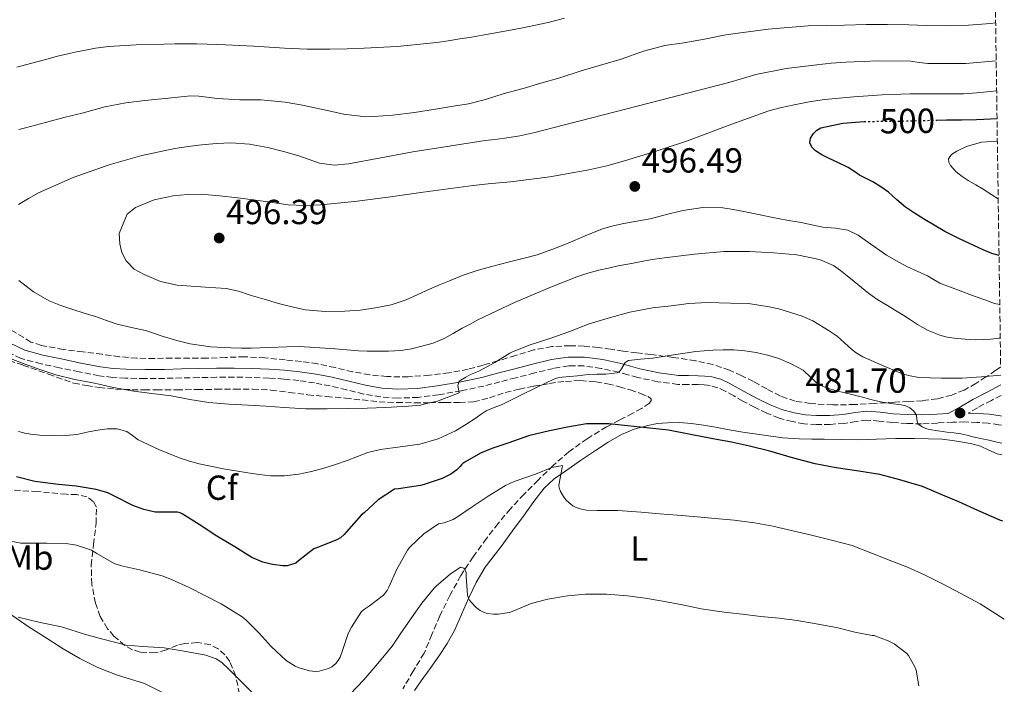
# Model space of a CAD drawing. Units: metres. Extents: x 597281 to 600727, y 4724490 to 4726851.
# Drawn here: x 600439 to 600723, y 4724808 to 4724999 of the extents above; entities that cross this region are included whole.
import ezdxf
from ezdxf.enums import TextEntityAlignment as Align

# ---------------------------------------------------------------- set-up
doc = ezdxf.new("R2010")
doc.units = ezdxf.units.M
doc.header["$MEASUREMENT"] = 0
doc.linetypes.add('DGN Style 3', pattern=[2.435891, 1.739922, -0.695969])
doc.linetypes.add('DGN Style 5', pattern=[1.217945, 0.521977, -0.695969])
for name, color, linetype, lineweight in [('Camino', 7, 'DGN Style 3', 0), ('Cota de curva de nivel directora', 7, 'Continuous', 0), ('Cota de punto acotado terreno', 7, 'Continuous', 0), ('Curva de nivel directora', 30, 'Continuous', 30), ('Curva de nivel directora no vista', 30, 'DGN Style 5', 30), ('Curva de nivel intermedia', 30, 'Continuous', 0), ('Estanque', 4, 'Continuous', 0), ('Etiqueta de uso rústico', 92, 'Continuous', 0), ('Etiqueta de zona arbolada', 92, 'Continuous', 0), ('Línea de cambio de uso (parcela vista)', 92, 'Continuous', 0), ('Margen derecho', 7, 'Continuous', 0), ('Punto acotado terreno (símbolo)', 7, 'Continuous', 0), ('Zona arbolada', 92, 'DGN Style 3', 0)]:
    doc.layers.add(name, color=color, linetype=linetype, lineweight=lineweight)
doc.styles.add('Style-Arial', font='arial.ttf')

# ---------------------------------------------------------------- blocks, each defined once
blk = doc.blocks.new('5PATER')
at = {"layer": 'Estanque', "linetype": 'Continuous', "lineweight": 0}
h = blk.add_hatch(color=51, dxfattribs=at)
edge = h.paths.add_edge_path()
edge.add_ellipse((0, 0), major_axis=(-0.11, -0.111), ratio=0.999422, start_angle=0, end_angle=360)

msp = doc.modelspace()

# ---------------------------------------------------------------- linework, layer by layer
at = {"layer": 'Camino', "color": 7, "linetype": 'DGN Style 3', "lineweight": 0}
for points in [[(600721.95, 4724882.37, 482.83), (600721.23, 4724882.51, 482.77), (600718.12, 4724882.95, 482.5), (600714.98, 4724883.2, 482.23), (600711.44, 4724883.3, 482.01), (600707.91, 4724883.27, 481.8), (600703.53, 4724883, 481.15), (600698.97, 4724882.76, 480.53), (600694.75, 4724882.87, 480.3), (600690.56, 4724883.11, 480.07), (600686.73, 4724883.55, 479.82), (600683.24, 4724883.87, 479.59), (600680.16, 4724883.48, 479.44), (600676.67, 4724882.89, 479.3), (600672.67, 4724882.62, 479.07), (600668.69, 4724882.55, 478.8), (600665.19, 4724882.79, 478.51), (600661.71, 4724883.4, 478.21), (600657.96, 4724884.43, 478), (600654.37, 4724885.84, 477.89), (600650.88, 4724887.55, 477.88), (600647.51, 4724889.32, 477.97), (600644.91, 4724890.79, 478.14), (600642.44, 4724892.19, 478.31), (600640.27, 4724893.16, 478.33), (600638.07, 4724893.76, 478.39), (600636.38, 4724893.96, 478.59), (600634.55, 4724894.06, 478.8), (600631.8, 4724894.06, 478.99), (600628.85, 4724894.13, 479.19), (600623, 4724894.9, 479.77), (600617.28, 4724896.1, 480.4), (600614.45, 4724896.87, 480.78), (600611.76, 4724897.62, 481.12), (600606.72, 4724898.73, 481.56), (600601.74, 4724899.42, 481.97), (600597.39, 4724899.42, 482.37), (600592.99, 4724898.71, 482.77), (600587.6, 4724897.41, 483.13), (600582.16, 4724896.04, 483.48), (600577.6, 4724894.85, 483.92), (600572.96, 4724893.65, 484.45), (600566.48, 4724892.25, 485.36), (600559.9, 4724891.13, 486.18), (600554.1, 4724890.39, 486.55), (600548.2, 4724890.17, 486.79), (600543.29, 4724890.51, 486.96), (600538.44, 4724891.33, 487.11), (600533.52, 4724892.53, 487.21), (600528.77, 4724893.67, 487.32), (600524.24, 4724894.54, 487.46), (600519.69, 4724895.23, 487.65), (600515.41, 4724895.66, 487.97), (600511.07, 4724895.93, 488.26), (600506.09, 4724896.14, 488.34), (600501.11, 4724896.22, 488.32), (600496.03, 4724896.17, 488.28), (600490.93, 4724896.09, 488.13), (600486.02, 4724895.97, 487.79), (600481.08, 4724895.85, 487.41), (600475.5, 4724895.81, 487.12), (600469.89, 4724895.9, 486.82), (600466.08, 4724896.12, 486.46), (600462.28, 4724896.62, 486.12), (600456.51, 4724897.72, 485.88), (600450.83, 4724898.92, 485.8), (600445.58, 4724900.01, 485.8), (600439.78, 4724901.61, 485.8), (600435.2, 4724903.83, 485.76)], [(600721.83, 4724890.97, 484.67), (600719.04, 4724889.51, 483.92), (600715, 4724887.42, 483), (600712.37, 4724885.85, 482.06)]]:
    msp.add_polyline3d(points, dxfattribs=at)
at = {"layer": 'Curva de nivel directora', "color": 30, "linetype": 'Continuous', "lineweight": 30, "flags": 128}
for points, elevation in [([(600721.24, 4724931.26), (600719.19, 4724931.81), (600716.66, 4724932.81), (600714.18, 4724933.97), (600709.85, 4724935.97), (600705.61, 4724938.13), (600702.55, 4724939.93), (600699.53, 4724941.79), (600696.89, 4724943.43), (600694.28, 4724945.12), (600691.82, 4724947.23), (600689.41, 4724949.43), (600687.24, 4724951), (600684.97, 4724952.43), (600683.01, 4724953.39), (600681.05, 4724954.34), (600679.42, 4724955.44), (600677.78, 4724956.53), (600675.01, 4724957.88), (600672.21, 4724959.19), (600670.28, 4724960.19), (600668.39, 4724961.38), (600667.38, 4724962.4), (600666.82, 4724963.6), (600667.01, 4724964.97), (600667.88, 4724966.34), (600668.83, 4724967.33), (600669.96, 4724967.94), (600676.25, 4724969.31), (600682.4, 4724969.79)], 500), ([(600703.31, 4724970.16), (600706.17, 4724970.23), (600710.47, 4724970.28), (600714.77, 4724970.32), (600718.78, 4724970.52), (600720.67, 4724970.69)], 500), ([(600722.35, 4724854.75), (600721.52, 4724855.04), (600715.14, 4724857.84), (600709.7, 4724860.33), (600704.55, 4724862.46), (600699.24, 4724864.69), (600692.74, 4724866.64), (600686.9, 4724868.14), (600680.93, 4724869.12), (600674.34, 4724870.11), (600668.29, 4724871.26), (600661.83, 4724872.97), (600655.24, 4724874.91), (600649.45, 4724876.38), (600644.2, 4724877.49), (600638.84, 4724878.43), (600632.47, 4724879.68), (600626.09, 4724880.9), (600619.8, 4724881.6), (600614.36, 4724882.24), (600608.9, 4724882.78), (600603.59, 4724882.78), (600602.47, 4724882.75), (600597.06, 4724881.84), (600591.83, 4724880.77), (600585.8, 4724879.28), (600580.13, 4724877.26), (600575.29, 4724875.63), (600572.05, 4724874.29), (600567.51, 4724871.7), (600566.97, 4724871.38), (600566.52, 4724871.01), (600566.17, 4724870.48), (600565.24, 4724869.5), (600563.43, 4724868.29), (600561.01, 4724867.07), (600555.8, 4724865.28), (600554.79, 4724864.99), (600548.41, 4724864.11), (600547.22, 4724863.92), (600542.58, 4724860.88), (600538.49, 4724857.15), (600537.62, 4724856.46), (600533.49, 4724851.68), (600532.8, 4724850.91), (600531.68, 4724849.94), (600530.87, 4724849.44), (600525.38, 4724847.26), (600524.02, 4724846.8), (600519.62, 4724843.3), (600518.84, 4724842.69), (600516.36, 4724841.92), (600515.17, 4724841.89), (600512.13, 4724842.24), (600509.36, 4724842.96), (600506.21, 4724844.34), (600501.35, 4724847.36), (600496.09, 4724850.48), (600491.01, 4724853.76), (600486.15, 4724856.83), (600485.53, 4724857.2), (600484.81, 4724857.36), (600479.56, 4724857.33), (600478.34, 4724857.38), (600475.11, 4724858.07), (600471.93, 4724859.22), (600466.68, 4724861.91), (600464.79, 4724862.87), (600461.43, 4724863.89), (600455.64, 4724864.79), (600450.6, 4724865.28), (600443.72, 4724866.21), (600438.45, 4724867.52)], 475)]:
    msp.add_lwpolyline(points, dxfattribs=dict(at, elevation=elevation))
at = {"layer": 'Curva de nivel directora no vista', "color": 30, "linetype": 'DGN Style 5', "lineweight": 30, "elevation": 500, "flags": 128}
msp.add_lwpolyline([(600682.4, 4724969.79), (600682.6, 4724969.81), (600687.71, 4724969.84), (600692.82, 4724969.91), (600696.57, 4724970), (600700.33, 4724970.1), (600703.31, 4724970.16)], dxfattribs=at)
at = {"layer": 'Curva de nivel intermedia', "color": 30, "linetype": 'Continuous', "lineweight": 0, "flags": 128}
for points, elevation in [([(600560.1, 4724992.63), (600562.71, 4724993.03), (600566.07, 4724993.55), (600569.43, 4724994.08), (600572.63, 4724994.62), (600575.82, 4724995.19), (600583.67, 4724996.65), (600591.48, 4724998.31), (600596.14, 4724999.51)], 480), ([(600463.86, 4724973.97), (600469.96, 4724975.16), (600475.43, 4724975.86), (600482.23, 4724976.52), (600488.52, 4724977.14), (600490.98, 4724977.06), (600496.36, 4724976.44), (600502.7, 4724976.05), (600508.79, 4724976.02), (600515.8, 4724975.35), (600520.81, 4724974.47), (600526.15, 4724973.33), (600532.7, 4724971.86), (600538.95, 4724971.11), (600541.18, 4724971.22), (600546.81, 4724971.64), (600553, 4724972.34), (600559.08, 4724973.32), (600564.82, 4724974.31), (600565.5, 4724974.34), (600568.6, 4724974.9), (600573.48, 4724976.13), (600578.82, 4724977.8), (600584.33, 4724979.32), (600589.38, 4724980.82), (600594.84, 4724982.34), (600601, 4724984.37), (600607.22, 4724986.18), (600612.49, 4724987.73), (600618.95, 4724990), (600625.1, 4724991.62), (600630.49, 4724992.43), (600636.5, 4724993.49), (600642.58, 4724994.74), (600648.31, 4724995.52), (600654.78, 4724996.35), (600660.55, 4724996.88), (600666.31, 4724997.36), (600671.67, 4724997.44), (600676.73, 4724997.54), (600682.98, 4724997.68), (600689.13, 4724997.71), (600695.24, 4724997.57), (600700.25, 4724997.41), (600706.44, 4724997.31), (600712.46, 4724997.49), (600718.81, 4724998), (600720.27, 4724998.15)], 485), ([(600438.58, 4724985.38), (600442.53, 4724986.49), (600446.49, 4724987.57), (600450.28, 4724988.55), (600454.09, 4724989.45), (600455.75, 4724989.8), (600457.42, 4724990.13), (600461.17, 4724990.87), (600464.95, 4724991.4), (600472.91, 4724991.85), (600480.87, 4724992.04), (600484.02, 4724992.11), (600487.16, 4724992.15), (600490.25, 4724992.12), (600493.34, 4724992.05), (600495.97, 4724991.98), (600498.6, 4724991.88), (600502.7, 4724991.67), (600506.81, 4724991.44), (600511.19, 4724991.15), (600515.58, 4724990.85), (600522.13, 4724990.62), (600528.68, 4724990.58), (600533.62, 4724990.67), (600538.55, 4724990.87), (600548.03, 4724991.38), (600557.48, 4724992.28), (600560.1, 4724992.63)], 480), ([(600510.79, 4724962.32), (600515.28, 4724961.19), (600519.7, 4724959.91), (600522.66, 4724958.8), (600525.65, 4724957.75), (600529.85, 4724957.22), (600534.05, 4724957.57), (600543.3, 4724959.32), (600552.55, 4724961.03), (600562.95, 4724962.7), (600573.37, 4724964.29), (600576.17, 4724964.63), (600578.98, 4724964.98), (600583.32, 4724965.7), (600587.61, 4724966.64), (600595.83, 4724968.75), (600604.05, 4724970.87), (600623.78, 4724975.94), (600643.49, 4724981.03), (600647.38, 4724982.15), (600651.27, 4724983.27), (600659.98, 4724984.99), (600668.79, 4724986.13), (600672.97, 4724986.55), (600677.16, 4724986.87), (600686.51, 4724987.24), (600695.86, 4724987.17), (600698.29, 4724986.8), (600700.71, 4724986.43), (600711.65, 4724986.45), (600720.43, 4724987.21)], 490), ([(600666.63, 4724975.46), (600671.01, 4724976.13), (600675.23, 4724976.54), (600679.46, 4724976.85), (600687.57, 4724977.41), (600695.69, 4724977.75), (600700.13, 4724977.77), (600704.58, 4724977.78), (600707.77, 4724977.74), (600710.97, 4724977.78), (600714.82, 4724978.06), (600718.66, 4724978.42), (600720.55, 4724978.59)], 495), ([(600439.19, 4724967.48), (600441.06, 4724967.94), (600446.78, 4724969.48), (600452.46, 4724971.01), (600457.34, 4724972.15), (600463.86, 4724973.97)], 485), ([(600721.45, 4724917.09), (600719.93, 4724917.44), (600717.14, 4724918.41), (600714.37, 4724919.44), (600709.29, 4724921.33), (600704.23, 4724923.3), (600702.41, 4724924.32), (600700.63, 4724925.41), (600697.67, 4724926.74), (600694.73, 4724928.08), (600691.76, 4724929.68), (600688.82, 4724931.35), (600683.4, 4724935.15), (600680.67, 4724937.03), (600677.7, 4724938.53), (600674.14, 4724939.12), (600670.53, 4724939.41), (600667.4, 4724940.07), (600664.26, 4724940.71), (600660.21, 4724941.43), (600656.17, 4724942.16), (600651.97, 4724942.99), (600647.77, 4724943.84), (600644.76, 4724944.41), (600641.75, 4724944.9), (600636, 4724945.06), (600630.26, 4724944.21), (600625.53, 4724942.99), (600620.81, 4724941.8), (600617.05, 4724941.1), (600613.29, 4724940.4), (600610.18, 4724939.75), (600607.13, 4724938.9), (600602.17, 4724936.88), (600597.25, 4724934.76), (600592.81, 4724932.99), (600588.29, 4724931.43), (600584.16, 4724930.35), (600580.01, 4724929.32), (600575.53, 4724928.13), (600571.06, 4724926.88), (600567.03, 4724925.51), (600563.06, 4724923.92), (600560.22, 4724922.73), (600557.38, 4724921.51), (600554.01, 4724919.97), (600550.61, 4724918.44), (600546.28, 4724917.04), (600541.8, 4724916.15), (600537.36, 4724915.53), (600532.92, 4724915.2), (600527.27, 4724915.11), (600521.62, 4724915.62), (600517.7, 4724916.42), (600513.85, 4724917.43), (600509.79, 4724918.63), (600505.73, 4724919.83), (600502.33, 4724920.92), (600498.85, 4724921.67), (600495.85, 4724921.88), (600492.84, 4724922.08), (600488.77, 4724922.37), (600484.71, 4724922.66), (600479.87, 4724923.74), (600475.17, 4724925.72), (600472.38, 4724927.32), (600470.02, 4724929.67), (600468.82, 4724932.06), (600468.26, 4724934.56), (600468.01, 4724937.52), (600470.28, 4724943.11), (600472.76, 4724945.04), (600478.07, 4724947.24), (600483.54, 4724948.36), (600487.58, 4724948.81), (600491.61, 4724948.87), (600496.89, 4724948.42), (600502.17, 4724947.84), (600509.43, 4724946.81), (600516.69, 4724945.84), (600521.35, 4724945.6), (600526.01, 4724945.81), (600535.75, 4724946.79), (600545.48, 4724947.99), (600555.54, 4724949.42), (600565.61, 4724950.82), (600569.88, 4724951.34), (600574.17, 4724951.83), (600577.4, 4724952.13), (600580.63, 4724952.42), (600591.93, 4724953.86), (600603.16, 4724955.84), (600608.36, 4724957.03), (600613.49, 4724958.45), (600622.56, 4724961.25), (600631.57, 4724964.21), (600643.25, 4724968.59), (600654.98, 4724972.85), (600658.61, 4724973.82), (600662.28, 4724974.59), (600666.63, 4724975.46)], 495), ([(600439.08, 4724945.85), (600441.89, 4724947.63), (600444.79, 4724949.27), (600454.82, 4724953.69), (600465.17, 4724957.27), (600474.54, 4724959.96), (600484.04, 4724962.04), (600487.87, 4724962.61), (600491.72, 4724963.06), (600496, 4724963.46), (600500.28, 4724963.64), (600505.55, 4724963.28), (600510.79, 4724962.32)], 490), ([(600721.01, 4724947.5), (600719.13, 4724948.69), (600716.68, 4724950.27), (600714.54, 4724951.55), (600712.39, 4724952.8), (600710.6, 4724953.98), (600708.87, 4724955.31), (600707.26, 4724957.08), (600706.77, 4724958.07), (600706.69, 4724958.99), (600707.55, 4724960.24), (600709.06, 4724961.27), (600711.92, 4724962.59), (600716.22, 4724963.81), (600720.61, 4724964.16), (600720.76, 4724964.17)], 505), ([(600721.59, 4724907.51), (600721.27, 4724907.47), (600718.79, 4724907.15), (600716.67, 4724907.04), (600714.55, 4724906.99), (600711.46, 4724907.13), (600708.37, 4724907.43), (600706.28, 4724907.74), (600704.21, 4724908.27), (600700.87, 4724909.62), (600697.73, 4724911.36), (600695.77, 4724912.66), (600693.81, 4724913.94), (600691.47, 4724915.39), (600689.13, 4724916.83), (600686.39, 4724918.5), (600683.75, 4724920.29), (600681.62, 4724922), (600679.51, 4724923.73), (600677.57, 4724925.32), (600675.62, 4724926.91), (600673.56, 4724928.31), (600669.58, 4724930.04), (600663.05, 4724931.4), (600656.39, 4724931.99), (600652.9, 4724932.2), (600649.41, 4724932.32), (600645.8, 4724932.39), (600642.18, 4724932.34), (600633.56, 4724931.63), (600624.97, 4724930.55), (600622.12, 4724930.14), (600619.29, 4724929.68), (600615.45, 4724928.96), (600611.62, 4724928.2), (600608.82, 4724927.61), (600606.02, 4724926.96), (600602.88, 4724926.09), (600599.78, 4724925.04), (600596.08, 4724923.66), (600592.42, 4724922.18), (600581.75, 4724917.67), (600571.29, 4724912.72), (600569.01, 4724911.5), (600566.74, 4724910.26), (600564.13, 4724908.78), (600561.51, 4724907.32), (600558.4, 4724906.02), (600555.14, 4724905.08), (600552.19, 4724904.31), (600549.19, 4724903.83), (600545.52, 4724903.64), (600541.85, 4724903.64), (600539.37, 4724903.7), (600536.9, 4724903.8), (600530.2, 4724904.34), (600519.89, 4724904.98), (600516.28, 4724904.96), (600511.16, 4724904.76), (600506.04, 4724904.55), (600503.09, 4724904.53), (600500.15, 4724904.6), (600494.3, 4724904.91), (600488.49, 4724905.76), (600484.58, 4724906.76), (600480.73, 4724907.92), (600478.17, 4724908.77), (600475.61, 4724909.6), (600471.55, 4724910.52), (600467.49, 4724911.46), (600464.35, 4724912.54), (600461.21, 4724913.62), (600457.93, 4724914.64), (600454.65, 4724915.65), (600451.25, 4724916.81), (600447.91, 4724918.13), (600443.36, 4724920.75), (600439.19, 4724924.05)], 490), ([(600721.74, 4724896.76), (600716.23, 4724896.29), (600710.52, 4724895.87), (600704.66, 4724895.89), (600698.17, 4724896.13), (600695.22, 4724896.64), (600693.13, 4724897.28), (600687.56, 4724899.63), (600682.07, 4724902.02), (600680.13, 4724903.17), (600678.92, 4724904.13), (600674.61, 4724907.99), (600672.34, 4724909.54), (600667.64, 4724912.39), (600664.58, 4724913.71), (600657.91, 4724915.91), (600655.09, 4724916.4), (600649.11, 4724917.38), (600643.96, 4724917.54), (600637.3, 4724917.67), (600631.96, 4724917.44), (600626.89, 4724916.72), (600621.54, 4724916.18), (600615.01, 4724914.87), (600608.76, 4724913.16), (600603.24, 4724911.51), (600597.4, 4724909.25), (600592.23, 4724907.4), (600586.02, 4724905.38), (600581, 4724903.4), (600580.45, 4724903.06), (600576.12, 4724900.4), (600571.51, 4724897.88), (600569.09, 4724896.93), (600567.76, 4724896.18), (600565.89, 4724895.06), (600565.48, 4724893.81), (600565.84, 4724891.71), (600559.65, 4724889.34), (600556.82, 4724888.7), (600555.4, 4724888.32), (600554.74, 4724888.16), (600551.32, 4724887.89), (600544.68, 4724887.44), (600539.37, 4724887.24), (600533.67, 4724887.22), (600527.89, 4724887.12), (600521.7, 4724887.12), (600515.49, 4724887.43), (600510.34, 4724887.88), (600505.29, 4724888.18), (600499.54, 4724888.42), (600493.86, 4724888.87), (600488.34, 4724889.78), (600482.95, 4724890.8), (600477.4, 4724891.49), (600472.23, 4724892.15), (600466.37, 4724893.21), (600460.93, 4724894.47), (600455.25, 4724895.56), (600449.77, 4724896.87), (600444.89, 4724898.49), (600439.88, 4724900.33), (600434.26, 4724902.55)], 485), ([(600722.03, 4724877.21), (600720.23, 4724877.63), (600719.08, 4724877.89), (600717.92, 4724878.15), (600715.84, 4724878.57), (600713.75, 4724878.99), (600712, 4724879.47), (600710.25, 4724879.91), (600708.25, 4724880.16), (600706.25, 4724880.39), (600703.7, 4724880.73), (600701.16, 4724881.11), (600700.13, 4724881.42), (600699.14, 4724881.87), (600697.88, 4724882.79), (600697.63, 4724884.01), (600697.49, 4724885.28), (600696.69, 4724886.46), (600695.61, 4724887.39), (600694.38, 4724887.95), (600693.11, 4724888.27), (600690.09, 4724888.66), (600687.09, 4724889.14), (600684.35, 4724889.81), (600681.61, 4724890.5), (600680.44, 4724890.79), (600679.27, 4724891.09), (600676.88, 4724891.68), (600674.49, 4724892.27), (600671.87, 4724893.07), (600669.33, 4724894.13), (600667.05, 4724896.09), (600664.84, 4724898.18), (600661.44, 4724900.05), (600657.86, 4724901.54), (600654.63, 4724902.53), (600651.33, 4724903.27), (600648.12, 4724903.75), (600644.89, 4724904.02), (600641.86, 4724904.06), (600638.84, 4724903.97), (600636.42, 4724903.82), (600634.01, 4724903.57), (600630.79, 4724903.1), (600627.57, 4724902.61), (600624.58, 4724902.15), (600621.59, 4724901.68), (600618.08, 4724901.35), (600614.57, 4724901.03), (600613.61, 4724900.4), (600612.62, 4724898.62), (600612.06, 4724897.84), (600611.3, 4724897.43), (600609.69, 4724897.21), (600608.07, 4724897.09), (600605.51, 4724897.05), (600602.95, 4724896.93), (600601.45, 4724896.78), (600599.94, 4724896.63), (600597.73, 4724896.43), (600595.51, 4724896.23), (600594.31, 4724896.01), (600593.16, 4724895.6), (600590.72, 4724894.47), (600588.31, 4724893.32), (600583.26, 4724890.84), (600578.21, 4724888.37), (600575.91, 4724887.47), (600573.65, 4724886.48), (600572.18, 4724885.51), (600570.73, 4724884.5), (600567.78, 4724882.59), (600564.77, 4724880.74), (600559.8, 4724878.49), (600554.55, 4724876.93), (600543.24, 4724875.38), (600539.57, 4724874.5), (600536.6, 4724873.37), (600533.64, 4724872.23), (600530.29, 4724871.08), (600526.92, 4724869.99), (600523.33, 4724869.01), (600519.69, 4724868.28), (600515.61, 4724867.8), (600511.54, 4724867.83), (600508.31, 4724868.16), (600505.08, 4724868.63), (600498.05, 4724869.81), (600491.08, 4724871.22), (600488.3, 4724872), (600485.56, 4724872.93), (600479.42, 4724875.41), (600473.45, 4724878.21), (600471.87, 4724879.38), (600470.21, 4724880.53), (600467.41, 4724881.3), (600464.61, 4724881.32), (600461.91, 4724880.96), (600459.21, 4724880.49), (600457.52, 4724880.1), (600455.83, 4724879.73)], 480), ([(600455.83, 4724879.73), (600452.62, 4724879.37), (600449.41, 4724879.29), (600446.02, 4724879.41), (600442.63, 4724879.78), (600440.83, 4724880.09), (600439.08, 4724880.53)], 480), ([(600722.76, 4724826.56), (600715.83, 4724831.01), (600710.28, 4724833.93), (600704.98, 4724836.7), (600700, 4724839.2), (600694.93, 4724841.49), (600689.91, 4724843.45), (600684.85, 4724845.47), (600678.98, 4724847.77), (600673.01, 4724849.29), (600667.27, 4724850.73), (600661.89, 4724852.01), (600656.13, 4724853.29), (600650.88, 4724854.29), (600645.01, 4724855.04), (600639.59, 4724855.54), (600634.39, 4724855.98), (600628.74, 4724856.46), (600623.56, 4724856.91), (600618.29, 4724857.39), (600611.52, 4724857.79), (600605.62, 4724857.78), (600602.47, 4724857.95), (600600.71, 4724858.32), (600599.54, 4724858.72), (600598.6, 4724859.2), (600597.4, 4724860.11), (600596.71, 4724860.8), (600595.91, 4724861.82), (600595.06, 4724863.31), (600594.66, 4724864.37), (600594.53, 4724865.09), (600595.51, 4724870.22), (600595.59, 4724870.82), (600592.52, 4724870.16), (600587.83, 4724868.27), (600581.7, 4724866.14), (600579.16, 4724865.01), (600574.18, 4724861.92), (600569.61, 4724858.86), (600565.09, 4724855.78), (600564.18, 4724855.28), (600561.54, 4724854.3), (600559.88, 4724853.97), (600555.75, 4724851.14), (600551.72, 4724847.23), (600551.03, 4724846.4), (600547.88, 4724840.77), (600545.65, 4724835.79), (600545.12, 4724834.82), (600544.1, 4724833.46), (600540.05, 4724830.37), (600538.58, 4724829.46), (600537.72, 4724828.75), (600534.84, 4724824.29), (600533.92, 4724822.42), (600532.2, 4724817.28), (600531.6, 4724815.6), (600531.09, 4724814.67), (600530.4, 4724813.81), (600529.19, 4724812.83), (600528.23, 4724812.32), (600525.6, 4724811.57), (600524.56, 4724811.49), (600522.82, 4724811.68), (600519.84, 4724812.53), (600518.69, 4724813.04), (600516.08, 4724814.7), (600511.8, 4724818.67), (600508.34, 4724822.54), (600504.6, 4724826.22), (600503.44, 4724827.18), (600497.41, 4724830.98), (600492.63, 4724833.33), (600488.21, 4724835.7), (600483.04, 4724837.99), (600480.39, 4724839.04), (600473.89, 4724840.74), (600468.72, 4724841.86), (600466.58, 4724842.59), (600461.59, 4724845.46), (600460.04, 4724846.43), (600455.75, 4724847.87), (600452.79, 4724848.35), (600447.19, 4724848.47), (600441.14, 4724848.4), (600439.69, 4724848.39), (600435, 4724849.39)], 470), ([(600698.16, 4724807.37), (600697.36, 4724811.84), (600697.11, 4724812.64), (600695.19, 4724816.11), (600694.72, 4724816.7), (600691.08, 4724819.44), (600689.35, 4724820.33), (600685.3, 4724821.82), (600684.71, 4724821.85), (600679.7, 4724822.77), (600674.42, 4724824.13), (600668.64, 4724825.18), (600663.16, 4724826.13), (600657.92, 4724826.81), (600652.72, 4724827.31), (600647.35, 4724827.98), (600642.18, 4724828.59), (600635.49, 4724829.57), (600630.1, 4724830.64), (600624.48, 4724831.73), (600619.4, 4724832.56), (600614.28, 4724833.3), (600608.31, 4724833.79), (600602.21, 4724833.79), (600597.06, 4724833.23), (600591.36, 4724832.3), (600586.63, 4724831.02), (600581.62, 4724828.91), (600580.31, 4724828.51), (600577.08, 4724828.02), (600575.78, 4724828), (600573.94, 4724828.21), (600572.87, 4724828.53), (600571.92, 4724829.02), (600570.72, 4724829.94), (600569.3, 4724831.44), (600568.88, 4724832.02), (600568.58, 4724832.59), (600568.28, 4724833.44), (600567.91, 4724838.91), (600567.86, 4724839.97), (600567.64, 4724840.66), (600567.19, 4724841.2), (600566.26, 4724841.52), (600563.25, 4724839.55), (600559.35, 4724836.14), (600558.63, 4724835.47), (600555.16, 4724831.12), (600552.13, 4724826.91), (600548.85, 4724822.27), (600546.6, 4724818.78), (600542.44, 4724813.82), (600538.42, 4724809.14), (600534.47, 4724804.94)], 465), ([(600507.89, 4724803.86), (600503.62, 4724808.16), (600499.59, 4724812.18), (600497.54, 4724814.05), (600495.92, 4724815.17), (600492.93, 4724816.22), (600486.76, 4724817.39), (600481.01, 4724818.35), (600474.84, 4724818.66), (600470.02, 4724819.11), (600463.3, 4724820.79), (600458, 4724822.27), (600451.41, 4724824.31), (600445.3, 4724825.57), (600439, 4724827.12)], 465)]:
    msp.add_lwpolyline(points, dxfattribs=dict(at, elevation=elevation))
at = {"layer": 'Línea de cambio de uso (parcela vista)', "color": 92, "linetype": 'Continuous', "lineweight": 0}
for points in [[(600722.08, 4724873.85, 480.63), (600720.7, 4724874.1, 480.5), (600718.29, 4724875.21, 480.24), (600715.9, 4724876.33, 479.97), (600713.39, 4724876.99, 479.61), (600710.83, 4724877.51, 479.28), (600707.87, 4724878, 479.06), (600704.9, 4724878.33, 478.84), (600700.92, 4724878.49, 478.54), (600696.95, 4724878.55, 478.24), (600694.18, 4724878.56, 478.05), (600691.41, 4724878.55, 477.86), (600686.02, 4724878.34, 477.65), (600680.63, 4724878.17, 477.46), (600675.83, 4724878.25, 477.06), (600671.04, 4724878.36, 476.66), (600667.38, 4724878.37, 476.47), (600663.71, 4724878.41, 476.28), (600658.98, 4724878.77, 475.91), (600654.26, 4724879.38, 475.57), (600650.89, 4724879.85, 475.47), (600647.54, 4724880.37, 475.48), (600643.57, 4724881.07, 475.56), (600639.6, 4724881.78, 475.64), (600636.17, 4724882.34, 475.65), (600632.74, 4724882.86, 475.62), (600629.29, 4724883.13, 475.52), (600625.83, 4724883.1, 475.33), (600622.98, 4724882.82, 475.12), (600620.16, 4724882.28, 474.87), (600616.28, 4724881.28, 474.45), (600612.59, 4724879.74, 474), (600608.79, 4724877.48, 473.46), (600605.12, 4724875.1, 472.87), (600600.83, 4724872.19, 471.89), (600596.56, 4724869.24, 470.95), (600593.23, 4724866.98, 470.58), (600590.29, 4724864.28, 470.23), (600587.38, 4724860.42, 469.61), (600584.54, 4724856.5, 469), (600581.26, 4724851.99, 468.35), (600577.98, 4724847.48, 467.75), (600575.64, 4724844.51, 467.57), (600573.33, 4724841.51, 467.33), (600570.75, 4724837.1, 466.54), (600568.54, 4724832.49, 465.72), (600566.59, 4724827.88, 464.97), (600564.54, 4724823.3, 464.26), (600562.41, 4724819.57, 463.73), (600560.05, 4724815.94, 463.33), (600557.5, 4724812.36, 463.06), (600554.93, 4724808.78, 462.84), (600553.02, 4724805.98, 462.7)], [(600480.46, 4724805.48, 462.74), (600475.31, 4724808.03, 463.28), (600471.31, 4724809.31, 463.73), (600467.3, 4724810.54, 464.15), (600461.92, 4724812.67, 464.48), (600456.7, 4724815.19, 464.68), (600451.94, 4724818.02, 464.78), (600447.26, 4724820.97, 464.92), (600442.14, 4724824.27, 465.34), (600437.1, 4724827.67, 465.76)]]:
    msp.add_polyline3d(points, dxfattribs=at)
at = {"layer": 'Margen derecho', "color": 7, "linetype": 'Continuous', "lineweight": 0}
for points in [[(600721.78, 4724893.97, 485.01), (600717.8, 4724891.89, 483.92), (600713.7, 4724889.77, 483), (600710.2, 4724887.67, 482.25), (600706.58, 4724885.77, 481.61), (600703.38, 4724885.57, 481.15), (600698.93, 4724885.33, 480.53), (600694.86, 4724885.44, 480.3), (600690.79, 4724885.67, 480.07), (600686.99, 4724886.11, 479.82), (600683.2, 4724886.45, 479.59), (600679.79, 4724886.03, 479.44), (600676.37, 4724885.45, 479.3), (600672.57, 4724885.19, 479.07), (600668.75, 4724885.13, 478.8), (600665.5, 4724885.34, 478.51), (600662.27, 4724885.91, 478.21), (600658.78, 4724886.87, 478), (600655.41, 4724888.2, 477.89), (600652.04, 4724889.85, 477.88), (600648.74, 4724891.57, 477.97), (600646.18, 4724893.03, 478.14), (600643.6, 4724894.49, 478.31), (600641.14, 4724895.59, 478.33), (600638.56, 4724896.29, 478.39), (600636.6, 4724896.53, 478.59), (600634.63, 4724896.63, 478.8), (600631.83, 4724896.64, 478.99), (600629.04, 4724896.7, 479.19), (600623.43, 4724897.43, 479.77), (600617.89, 4724898.6, 480.4), (600615.14, 4724899.35, 480.78), (600612.39, 4724900.12, 481.12), (600607.17, 4724901.26, 481.56), (600601.92, 4724901.99, 481.97), (600597.19, 4724901.99, 482.37), (600592.48, 4724901.24, 482.77), (600586.98, 4724899.91, 483.13), (600581.52, 4724898.54, 483.48), (600576.95, 4724897.34, 483.92), (600572.37, 4724896.15, 484.45), (600565.99, 4724894.78, 485.36), (600559.52, 4724893.67, 486.18), (600553.89, 4724892.96, 486.55), (600548.24, 4724892.74, 486.79), (600543.6, 4724893.07, 486.96), (600538.96, 4724893.85, 487.11), (600534.13, 4724895.03, 487.21), (600529.31, 4724896.18, 487.32), (600524.68, 4724897.08, 487.46), (600520.02, 4724897.78, 487.65), (600515.62, 4724898.23, 487.97), (600511.2, 4724898.5, 488.26), (600506.16, 4724898.71, 488.34), (600501.12, 4724898.79, 488.32), (600496, 4724898.75, 488.28), (600490.88, 4724898.66, 488.13), (600485.96, 4724898.55, 487.79), (600481.04, 4724898.42, 487.41), (600475.51, 4724898.39, 487.12), (600469.99, 4724898.47, 486.82), (600466.33, 4724898.69, 486.46), (600462.69, 4724899.16, 486.12), (600457.02, 4724900.24, 485.88), (600451.36, 4724901.43, 485.8), (600446.1, 4724902.53, 485.8), (600440.9, 4724903.93, 485.8), (600436.46, 4724906.08, 485.76)], [(600712.37, 4724885.85, 482.06), (600715.12, 4724885.77, 482.23), (600718.4, 4724885.51, 482.5), (600721.67, 4724885.05, 482.77), (600721.91, 4724885, 482.79)]]:
    msp.add_polyline3d(points, dxfattribs=at)
at = {"layer": 'Zona arbolada', "color": 92, "linetype": 'DGN Style 3', "lineweight": 0}
for points in [[(600718.38, 4725128.14, 436.9), (600721.71, 4724899.1, 488.48), (600720.29, 4724898.17, 487.89), (600717.48, 4724896.26, 487.3), (600714.61, 4724894.36, 486.82), (600711.24, 4724892.49, 485.99), (600707.63, 4724891.06, 485.3), (600703.47, 4724889.98, 484.91), (600699.23, 4724889.43, 484.56), (600695.17, 4724889.2, 484.16), (600691.11, 4724888.97, 483.76), (600685.44, 4724888.64, 483.45), (600679.78, 4724888.31, 483.19), (600673.38, 4724888.24, 482.32), (600667.01, 4724888.6, 481.43), (600662.59, 4724889.27, 481.15), (600658.31, 4724890.73, 481.17), (600654.41, 4724892.81, 481.41), (600650.59, 4724894.93, 481.76), (600647.18, 4724896.62, 482.14), (600643.7, 4724898.18, 482.52), (600638.89, 4724899.84, 483.02), (600633.92, 4724900.92, 483.49), (600627.48, 4724901.87, 483.93), (600621.03, 4724902.73, 484.31), (600617.04, 4724903.21, 484.55), (600613.06, 4724903.69, 484.79), (600609.49, 4724904.21, 485.02), (600605.92, 4724904.74, 485.27), (600601.89, 4724905.13, 485.56), (600597.84, 4724905.26, 485.88), (600592.53, 4724905.01, 486.6), (600587.3, 4724904.02, 487.32), (600582.15, 4724902.45, 487.55), (600577.03, 4724900.86, 487.76), (600572.74, 4724899.63, 488.13), (600568.43, 4724898.49, 488.47), (600562.91, 4724897.43, 488.8), (600557.31, 4724896.76, 489.12), (600551.2, 4724896.29, 489.5), (600545.09, 4724896.36, 489.88), (600540.13, 4724896.91, 490.13), (600535.2, 4724897.75, 490.31), (600530.14, 4724898.94, 490.37), (600525.07, 4724900.04, 490.42), (600520.45, 4724900.68, 490.57), (600515.81, 4724901.19, 490.71), (600509.96, 4724901.76, 490.8), (600504.1, 4724902.07, 490.84), (600498.67, 4724901.87, 490.84), (600493.25, 4724901.64, 490.84), (600488.24, 4724901.65, 490.86), (600483.23, 4724901.66, 490.85), (600478.17, 4724901.6, 490.72), (600473.12, 4724901.63, 490.52), (600468.14, 4724902.09, 490.33), (600463.17, 4724902.78, 490.15), (600457.6, 4724903.46, 490.02), (600452.03, 4724904.19, 489.88), (600445.68, 4724905.32, 489.58), (600442.63, 4724906.31, 489.42), (600434.75, 4724911.08, 489.05)], [(600721.71, 4724899.1, 488.48), (600720.29, 4724898.17, 487.89), (600717.48, 4724896.26, 487.3), (600714.61, 4724894.36, 486.82), (600711.24, 4724892.49, 485.99), (600707.63, 4724891.06, 485.3), (600703.47, 4724889.98, 484.91), (600699.23, 4724889.43, 484.56), (600695.17, 4724889.2, 484.16), (600691.11, 4724888.97, 483.76), (600685.44, 4724888.64, 483.45), (600679.78, 4724888.31, 483.19), (600673.38, 4724888.24, 482.32), (600667.01, 4724888.6, 481.43), (600662.59, 4724889.27, 481.15), (600658.31, 4724890.73, 481.17), (600654.41, 4724892.81, 481.41), (600650.59, 4724894.93, 481.76), (600647.18, 4724896.62, 482.14), (600643.7, 4724898.18, 482.52), (600638.89, 4724899.84, 483.02), (600633.92, 4724900.92, 483.49), (600627.48, 4724901.87, 483.93), (600621.03, 4724902.73, 484.31), (600617.04, 4724903.21, 484.55), (600613.06, 4724903.69, 484.79), (600609.49, 4724904.21, 485.02), (600605.92, 4724904.74, 485.27), (600601.89, 4724905.13, 485.56), (600597.84, 4724905.26, 485.88), (600592.53, 4724905.01, 486.6), (600587.3, 4724904.02, 487.32), (600582.15, 4724902.45, 487.55), (600577.03, 4724900.86, 487.76), (600572.74, 4724899.63, 488.13), (600568.43, 4724898.49, 488.47), (600562.91, 4724897.43, 488.8), (600557.31, 4724896.76, 489.12), (600551.2, 4724896.29, 489.5), (600545.09, 4724896.36, 489.88), (600540.13, 4724896.91, 490.13), (600535.2, 4724897.75, 490.31), (600530.14, 4724898.94, 490.37), (600525.07, 4724900.04, 490.42), (600520.45, 4724900.68, 490.57), (600515.81, 4724901.19, 490.71), (600509.96, 4724901.76, 490.8), (600504.1, 4724902.07, 490.84), (600498.67, 4724901.87, 490.84), (600493.25, 4724901.64, 490.84), (600488.24, 4724901.65, 490.86), (600483.23, 4724901.66, 490.85), (600478.17, 4724901.6, 490.72), (600473.12, 4724901.63, 490.52), (600468.14, 4724902.09, 490.33), (600463.17, 4724902.78, 490.15), (600457.6, 4724903.46, 490.02), (600452.03, 4724904.19, 489.88), (600445.68, 4724905.32, 489.58), (600442.63, 4724906.31, 489.42), (600434.75, 4724911.08, 489.05)], [(600436.32, 4724901.01, 488.39), (600440.34, 4724899.69, 488.26), (600447.67, 4724897.06, 487.34), (600455.01, 4724894.43, 486.42), (600458.64, 4724893.83, 486.43), (600462.27, 4724893.24, 486.44), (600466.99, 4724892.75, 486.66), (600471.73, 4724892.59, 487.06), (600475.25, 4724892.53, 487.34), (600478.77, 4724892.52, 487.62), (600484.62, 4724892.57, 488.06), (600490.47, 4724892.63, 488.47), (600495.88, 4724892.71, 488.78), (600501.3, 4724892.79, 488.96), (600506.5, 4724892.77, 489.02), (600511.7, 4724892.5, 488.93), (600516.99, 4724891.83, 488.73), (600522.27, 4724891.11, 488.53), (600527.71, 4724890.64, 488.38), (600533.14, 4724890.17, 488.21), (600537.98, 4724889.63, 487.96), (600542.83, 4724889.13, 487.68), (600547.96, 4724888.88, 487.46), (600553.09, 4724888.84, 487.24), (600557.44, 4724888.86, 486.95), (600561.79, 4724888.9, 486.56), (600565.93, 4724888.93, 485.96), (600570.03, 4724889.1, 485.41), (600574.58, 4724890.25, 485.07), (600579.11, 4724891.78, 484.72), (600583.2, 4724892.73, 484.41), (600587.33, 4724893.61, 484.1), (600591.88, 4724894.4, 483.85), (600596.43, 4724895, 483.62), (600600.8, 4724895.22, 483.1), (600605.17, 4724894.89, 482.5), (600608.59, 4724894.28, 482.51), (600611.97, 4724893.46, 482.37), (600615.06, 4724892.58, 481.51), (600618.05, 4724891.5, 480.4), (600620.15, 4724890.65, 479.66), (600620.98, 4724890.17, 479.29), (600621.27, 4724889.66, 478.96), (600620.62, 4724888.71, 478.5), (600618.38, 4724887.22, 477.93), (600615.84, 4724885.82, 477.48), (600612.06, 4724883.85, 476.82), (600608.32, 4724881.9, 476.23), (600602.71, 4724878.49, 475.48), (600597.44, 4724874.73, 474.74), (600592.92, 4724870.78, 473.22), (600588.56, 4724866.57, 471.81), (600584.55, 4724862.52, 471.48), (600580.62, 4724858.33, 471.17), (600577.09, 4724854.13, 470.65), (600573.76, 4724849.8, 470.13), (600569.93, 4724844.53, 469.59), (600566.35, 4724839.08, 469.03), (600563.16, 4724833.37, 468.35), (600560.29, 4724827.51, 467.62), (600558.04, 4724822.14, 466.93), (600555.78, 4724816.78, 466.24), (600552.68, 4724811.62, 465.77), (600549.63, 4724806.46, 465.35)], [(600436.32, 4724901.01, 488.39), (600440.34, 4724899.69, 488.26), (600447.67, 4724897.06, 487.34), (600455.01, 4724894.43, 486.42), (600458.64, 4724893.83, 486.43), (600462.27, 4724893.24, 486.44), (600466.99, 4724892.75, 486.66), (600471.73, 4724892.59, 487.06), (600475.25, 4724892.53, 487.34), (600478.77, 4724892.52, 487.62), (600484.62, 4724892.57, 488.06), (600490.47, 4724892.63, 488.47), (600495.88, 4724892.71, 488.78), (600501.3, 4724892.79, 488.96), (600506.5, 4724892.77, 489.02), (600511.7, 4724892.5, 488.93), (600516.99, 4724891.83, 488.73), (600522.27, 4724891.11, 488.53), (600527.71, 4724890.64, 488.38), (600533.14, 4724890.17, 488.21), (600537.98, 4724889.63, 487.96), (600542.83, 4724889.13, 487.68), (600547.96, 4724888.88, 487.46), (600553.09, 4724888.84, 487.24), (600557.44, 4724888.86, 486.95), (600561.79, 4724888.9, 486.56), (600565.93, 4724888.93, 485.96), (600570.03, 4724889.1, 485.41), (600574.58, 4724890.25, 485.07), (600579.11, 4724891.78, 484.72), (600583.2, 4724892.73, 484.41)], [(600583.2, 4724892.73, 484.41), (600587.33, 4724893.61, 484.1), (600591.88, 4724894.4, 483.85), (600596.43, 4724895, 483.62), (600600.8, 4724895.22, 483.1), (600605.17, 4724894.89, 482.5), (600608.59, 4724894.28, 482.51), (600611.97, 4724893.46, 482.37), (600615.06, 4724892.58, 481.51), (600618.05, 4724891.5, 480.4), (600620.15, 4724890.65, 479.66), (600620.98, 4724890.17, 479.29), (600621.27, 4724889.66, 478.96), (600620.62, 4724888.71, 478.5), (600618.38, 4724887.22, 477.93), (600615.84, 4724885.82, 477.48), (600612.06, 4724883.85, 476.82), (600608.32, 4724881.9, 476.23), (600602.71, 4724878.49, 475.48), (600597.44, 4724874.73, 474.74), (600592.92, 4724870.78, 473.22), (600588.56, 4724866.57, 471.81), (600584.55, 4724862.52, 471.48), (600580.62, 4724858.33, 471.17), (600577.09, 4724854.13, 470.65), (600573.76, 4724849.8, 470.13), (600569.93, 4724844.53, 469.59), (600566.35, 4724839.08, 469.03), (600563.16, 4724833.37, 468.35), (600560.29, 4724827.51, 467.62), (600558.04, 4724822.14, 466.93), (600555.78, 4724816.78, 466.24), (600552.68, 4724811.62, 465.77), (600549.63, 4724806.46, 465.35)], [(600503.21, 4724802.66, 465.71), (600501.55, 4724810.17, 467.2), (600499.84, 4724814.39, 467.96), (600498.46, 4724816.28, 468.29), (600496.54, 4724817.99, 468.58), (600494.18, 4724819.23, 468.8), (600490.52, 4724819.79, 468.99), (600486.93, 4724819.56, 469.04), (600484.8, 4724819.04, 469), (600481.62, 4724817.72, 468.85), (600478.43, 4724816.86, 468.77), (600474.06, 4724817.08, 468.91), (600471.86, 4724817.76, 469.05), (600469.68, 4724818.99, 469.24), (600466.53, 4724821.65, 469.58), (600464.68, 4724823.79, 469.88), (600462.6, 4724827.29, 470.43), (600461.18, 4724831.18, 471.17), (600460.15, 4724836.63, 472.33), (600459.98, 4724842.09, 473.51), (600460.65, 4724848.08, 474.8), (600461.39, 4724854.07, 476.1), (600461.5, 4724858.81, 477.27), (600460.56, 4724860.38, 477.51), (600458.75, 4724861.75, 477.61), (600455.84, 4724862.39, 477.59), (600452.83, 4724862.49, 477.54), (600444.49, 4724863.28, 477.54), (600436.13, 4724863.77, 477.54)], [(600503.21, 4724802.66, 465.71), (600501.55, 4724810.17, 467.2), (600499.84, 4724814.39, 467.96), (600498.46, 4724816.28, 468.29), (600496.54, 4724817.99, 468.58), (600494.18, 4724819.23, 468.8), (600490.52, 4724819.79, 468.99), (600486.93, 4724819.56, 469.04), (600484.8, 4724819.04, 469), (600481.62, 4724817.72, 468.85), (600478.43, 4724816.86, 468.77), (600474.06, 4724817.08, 468.91), (600471.86, 4724817.76, 469.05), (600469.68, 4724818.99, 469.24), (600466.53, 4724821.65, 469.58), (600464.68, 4724823.79, 469.88), (600462.6, 4724827.29, 470.43), (600461.18, 4724831.18, 471.17), (600460.15, 4724836.63, 472.33), (600459.98, 4724842.09, 473.51), (600460.65, 4724848.08, 474.8), (600461.39, 4724854.07, 476.1), (600461.5, 4724858.81, 477.27), (600460.56, 4724860.38, 477.51), (600458.75, 4724861.75, 477.61), (600455.84, 4724862.39, 477.59), (600452.83, 4724862.49, 477.54), (600444.49, 4724863.28, 477.54), (600436.13, 4724863.77, 477.54)]]:
    msp.add_polyline3d(points, dxfattribs=at)

# ---------------------------------------------------------------- block references
at = {"layer": 'Punto acotado terreno (símbolo)', "color": 7, "linetype": 'Continuous', "lineweight": 0, "xscale": 10, "yscale": 10, "zscale": 10}
for p in [(600616.42, 4724951.09, 496.49), (600496.81, 4724936.24, 496.39), (600710.02, 4724885.89, 481.7)]:
    msp.add_blockref('5PATER', p, dxfattribs=at)

# ---------------------------------------------------------------- texts
at = {"layer": 'Cota de curva de nivel directora', "color": 7, "linetype": 'Continuous', "lineweight": 0, "style": 'Style-Arial'}
msp.add_text('500', height=7, rotation=0.6949, dxfattribs=at).set_placement((600694.89, 4724969.93, 500), align=Align.MIDDLE_CENTER)
at = {"layer": 'Cota de punto acotado terreno', "color": 7, "linetype": 'Continuous', "lineweight": 0, "style": 'Style-Arial'}
for s, p in [('496.49', (600618.41, 4724955.09, 496.49)), ('496.39', (600498.79, 4724940.24, 496.39)), ('481.70', (600665.53, 4724891.71, 481.7))]:
    msp.add_text(s, height=7, dxfattribs=at).set_placement(p)
at = {"layer": 'Etiqueta de uso rústico', "color": 92, "linetype": 'Continuous', "lineweight": 0, "style": 'Style-Arial'}
for s, p in [('L', (600617.75, 4724846.86, 467.82)), ('Mb', (600442.29, 4724844.27, 469.03))]:
    msp.add_text(s, height=7, dxfattribs=at).set_placement(p, align=Align.MIDDLE_CENTER)
at = {"layer": 'Etiqueta de zona arbolada', "color": 92, "linetype": 'Continuous', "lineweight": 0, "style": 'Style-Arial'}
msp.add_text('Cf', height=7, dxfattribs=at).set_placement((600497.56, 4724864.39, 478.27), align=Align.MIDDLE_CENTER)

doc.saveas('drawing.dxf')
